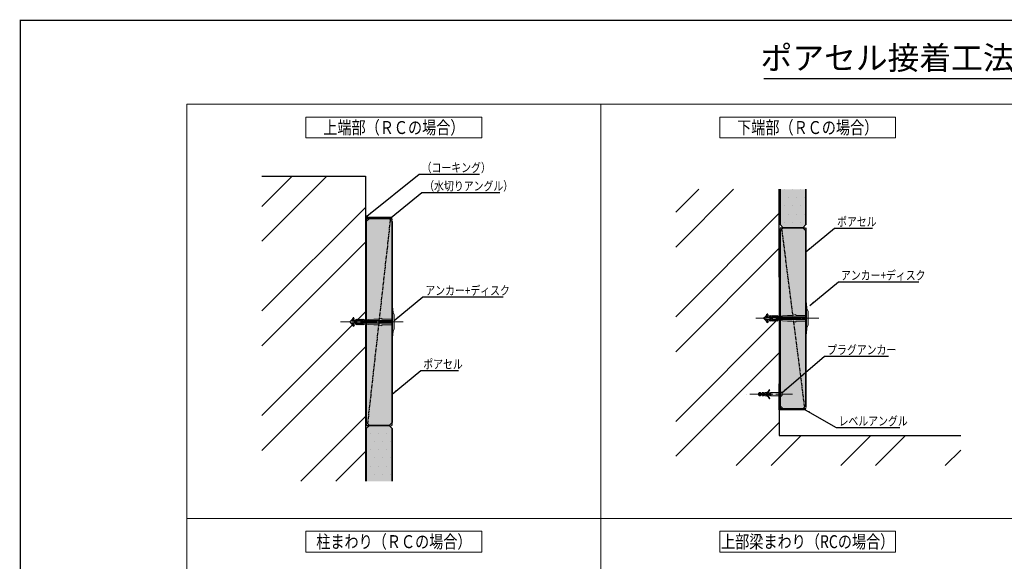
# Model space of a CAD drawing. Units: millimetres. Extents: x -19427 to -15580, y 2230 to 4982.
# Drawn here: x -19427 to -17523, y 3936 to 4982 of the extents above; entities that cross this region are included whole.
import ezdxf
from ezdxf.enums import TextEntityAlignment as Align

# ---------------------------------------------------------------- set-up
doc = ezdxf.new("R2010")
doc.units = ezdxf.units.MM
doc.linetypes.add('CENTER', pattern=[50.8, 31.75, -6.35, 6.35, -6.35])
doc.linetypes.add('CENTER1', pattern=[10, 6.25, -1.25, 1.25, -1.25])
for name, color, linetype in [('3', 3, 'Continuous'), ('CSLAYER1', 7, 'Continuous'), ('LAYER08', 7, 'Continuous'), ('アンカー', 7, 'Continuous'), ('実線', 2, 'Continuous')]:
    doc.layers.add(name, color=color, linetype=linetype)
for name, color, linetype, lineweight in [('D-STR-DIM', 7, 'Continuous', 18), ('SUNPO', 4, 'Continuous', 18), ('ポアセル', 6, 'Continuous', 35), ('中心線', 1, 'CENTER', 13), ('鉄骨', 5, 'Continuous', 30)]:
    doc.layers.add(name, color=color, linetype=linetype, lineweight=lineweight)
doc.styles.get("Standard").update_dxf_attribs({"font": 'romans.shx', "width": 0.8, "bigfont": 'bigfont.shx'})
doc.styles.add('スタイル2', font='txt', dxfattribs={"width": 0.8})
doc.dimstyles.new('S5', dxfattribs={"dimscale": 5, "dimtxt": 3.5, "dimasz": 2, "dimexe": 1, "dimexo": 3, "dimgap": 1, "dimtad": 1, "dimdec": 1, "dimdsep": 46, "dimtxsty": 'Standard', "dimcen": 0, "dimclrd": 1, "dimclre": 1, "dimclrt": 3, "dimadec": 0, "dimazin": 0, "dimtfac": 1, "dimtdec": 1, "dimtmove": 2, "dimatfit": 0, "dimfxl": 1, "dimtvp": 0.75, "dimtolj": 1, "dimtzin": 0, "dimarcsym": 0})

# ---------------------------------------------------------------- blocks, each defined once
blk = doc.blocks.new('A$C56EA6BB0')
at = {"layer": 'アンカー', "ltscale": 2}
h = blk.add_hatch(color=141, dxfattribs=at)
h.dxf.hatch_style = 1
h.paths.add_polyline_path([(4, 13.5), (2, 18), (1, 18), (1, 0), (1, -18), (2, -18), (4, -13.5), (4, 0)])
h.paths.add_polyline_path([(1, 30), (0, 30), (0, -30), (1, -30), (2, -18), (1, -18), (1, 0), (1, 18), (2, 18)])
h.paths.add_polyline_path([(0, 5.3), (-19.8, 5.3), (-19.8, 7.5), (-27.3, 5.5), (-35.5, 5.5), (-55, 4), (-55, 2.5), (0, 2.5)])
h.paths.add_polyline_path([(0, 1.5), (-77.8, 1.5), (-77.8, 2.5), (-76, 3.5), (-77.8, 4.3), (-82, 0), (-77.8, -4.2), (-77.8, -1.5), (0, -1.5)])
h.paths.add_polyline_path([(0, 2.5), (-55, 2.5), (-55, 1.5), (0, 1.5)])
h.paths.add_polyline_path([(0, -2.5), (-55, -2.5), (-55, -4), (-35.5, -5.5), (-27.3, -5.5), (-19.8, -7.5), (-19.8, -5.3), (0, -5.3)])
h.paths.add_polyline_path([(0, -1.5), (-55, -1.5), (-55, -2.5), (0, -2.5)], flags=17)
h.paths.add_polyline_path([(-55, -1.5), (-57, -1.5), (-57, -3.5), (-55, -5.5)])
h.paths.add_polyline_path([(-57, -1.5), (-59, -1.5), (-59, -3.5), (-57, -5.5)])
h.paths.add_polyline_path([(-59, -1.5), (-61, -1.5), (-61, -3.5), (-59, -5.5)])
h.paths.add_polyline_path([(-61, -1.5), (-63, -1.5), (-63, -3.5), (-61, -5.5)])
h.paths.add_polyline_path([(-63, -1.5), (-65, -1.5), (-65, -3.5), (-63, -5.5)])
h.paths.add_polyline_path([(-65, -1.5), (-67, -1.5), (-67, -3.5), (-65, -5.5)])
h.paths.add_polyline_path([(-67, -1.5), (-69, -1.5), (-69, -3.5), (-67, -5.5)])
h.paths.add_polyline_path([(-69, -1.5), (-71, -1.5), (-71, -3.5), (-69, -5.5)])
h.paths.add_polyline_path([(-72.6, -5.5), (-74.3, -4.5), (-75.3, -6.2), (-74.6, -9)])
h.paths.add_polyline_path([(-74.3, -4.5), (-76, -3.5), (-77, -5.2), (-76.3, -8)])
h.paths.add_polyline_path([(-76, -3.5), (-77.8, -2.5), (-77.8, -4.2)])
h.paths.add_polyline_path([(-75.8, -1.5), (-77.8, -1.5), (-77.8, -2.5), (-75.8, -2.5)], flags=16)
h.paths.add_polyline_path([(-73, -1.5), (-75.8, -1.5), (-75.8, -2.5), (-73, -2.5)], flags=16)
h.paths.add_polyline_path([(-71, -1.5), (-73, -1.5), (-73, -2.5), (-71, -2.5)], flags=16)
h.paths.add_polyline_path([(-55, 5.5), (-57, 3.5), (-57, 1.5), (-55, 1.5)])
h.paths.add_polyline_path([(-57, 5.5), (-59, 3.5), (-59, 1.5), (-57, 1.5)])
h.paths.add_polyline_path([(-59, 3.5), (-59, 5.5), (-61, 3.5), (-61, 1.5), (-59, 1.5)])
h.paths.add_polyline_path([(-61, 5.5), (-63, 3.5), (-63, 1.5), (-61, 1.5)])
h.paths.add_polyline_path([(-63, 5.5), (-65, 3.5), (-65, 1.5), (-63, 1.5)])
h.paths.add_polyline_path([(-65, 5.5), (-67, 3.5), (-67, 1.5), (-65, 1.5)])
h.paths.add_polyline_path([(-67, 5.5), (-69, 3.5), (-69, 1.5), (-67, 1.5)])
h.paths.add_polyline_path([(-69, 5.5), (-71, 3.5), (-71, 1.5), (-69, 1.5)])
h.paths.add_polyline_path([(-76.3, 8), (-77, 5.2), (-76, 3.5), (-74.3, 4.5)])
h.paths.add_polyline_path([(-74.6, 9), (-75.3, 6.2), (-74.3, 4.5), (-72.6, 5.5)])
h.paths.add_polyline_path([(-75.8, 2.5), (-77.8, 2.5), (-77.8, 1.5), (-75.8, 1.5)], flags=17)
h.paths.add_polyline_path([(-73, 2.5), (-75.8, 2.5), (-75.8, 1.5), (-73, 1.5)], flags=17)
h.paths.add_polyline_path([(-71, 2.5), (-73, 2.5), (-73, 1.5), (-71, 1.5)], flags=17)
at = {"layer": 'Defpoints', "color": 8, "linetype": 'CENTER1'}
blk.add_line((0, 0), (-25, 0), dxfattribs=at)
at = {"layer": 'アンカー', "color": 8, "lineweight": 20, "ltscale": 2}
for p, q in [((0, 30), (1, 30)), ((1, 30), (2, 18)), ((-82, 0), (-77.8, 4.3)), ((-82, 0), (-77.8, -4.2)), ((-77.8, 2.5), (-72.6, 5.5)), ((-77.8, 4.3), (-77.8, 1.5)), ((-76, 3.5), (-77.8, 4.3)), ((-77.8, 2.5), (-71, 2.5)), ((-77.8, 1.5), (0, 1.5)), ((-76.3, 8), (-77, 5.2)), ((-77, 5.2), (-76, 3.5)), ((-76.3, 8), (-74.3, 4.5)), ((-74.3, 4.5), (-76.3, 8)), ((-75.8, 2.5), (-75.8, 1.5)), ((-74.6, 9), (-75.3, 6.2)), ((-74.6, 9), (-72.6, 5.5)), ((-72.6, 5.5), (-74.6, 9)), ((-73, 2.5), (-73, 1.5)), ((-69, 5.5), (-71, 3.5)), ((-71, 3.5), (-71, 1.5)), ((-69, 5.5), (-69, 1.5)), ((-67, 5.5), (-69, 3.5)), ((-69, 1.5), (-69, 5.5)), ((-69, 3.5), (-69, 1.5)), ((-67, 1.5), (-67, 5.5)), ((-65, 5.5), (-67, 3.5)), ((-67, 5.5), (-67, 1.5)), ((-67, 3.5), (-67, 1.5)), ((-65, 5.5), (-65, 1.5)), ((-63, 5.5), (-65, 3.5)), ((-65, 1.5), (-65, 5.5)), ((-65, 3.5), (-65, 1.5)), ((-63, 1.5), (-63, 5.5)), ((-61, 5.5), (-63, 3.5)), ((-63, 5.5), (-63, 1.5)), ((-63, 3.5), (-63, 1.5)), ((-61, 5.5), (-61, 1.5)), ((-59, 5.5), (-61, 3.5)), ((-61, 1.5), (-61, 5.5)), ((-61, 3.5), (-61, 1.5)), ((-59, 1.5), (-59, 5.5)), ((-57, 5.5), (-59, 3.5)), ((-59, 5.5), (-59, 1.5)), ((-59, 3.5), (-59, 1.5)), ((-57, 5.5), (-57, 1.5)), ((-55, 5.5), (-57, 3.5)), ((-57, 1.5), (-57, 5.5)), ((-57, 3.5), (-57, 1.5)), ((-55, 4), (-35.5, 5.5)), ((-55, 5.5), (-55, 1.5)), ((-55, 1.5), (-55, 5.5)), ((-55, 2.5), (0, 2.5)), ((-35.5, 5.5), (-27.3, 5.5)), ((-27.3, 5.5), (-19.8, 7.5)), ((-19.8, 7.5), (-19.8, 5.3)), ((-19.8, 5.3), (0, 5.3)), ((2, 18), (1, 18)), ((1, 18), (1, 0)), ((1, -18), (1, 0)), ((2, 18), (4, 13.5)), ((4, 13.5), (4, 0)), ((-77.8, -1.5), (0, -1.5)), ((-77.8, -4.2), (-77.8, -1.5)), ((-77.8, -2.5), (-71, -2.5)), ((-77.8, -2.5), (-72.6, -5.5)), ((-76, -3.5), (-77.8, -4.2)), ((-77, -5.2), (-76, -3.5)), ((-76.3, -8), (-77, -5.2)), ((-76.3, -8), (-74.3, -4.5)), ((-75.3, -6.2), (-76.3, -8)), ((-75.8, -2.5), (-75.8, -1.5)), ((-74.6, -9), (-75.3, -6.2)), ((-72.6, -5.5), (-74.6, -9)), ((-74.6, -9), (-72.6, -5.5)), ((-73, -2.5), (-73, -1.5)), ((-71, -3.5), (-71, -1.5)), ((-69, -5.5), (-71, -3.5)), ((-69, -5.5), (-69, -1.5)), ((-69, -3.5), (-69, -1.5)), ((-69, -1.5), (-69, -5.5)), ((-67, -5.5), (-69, -3.5)), ((-67, -5.5), (-67, -1.5)), ((-67, -3.5), (-67, -1.5)), ((-67, -1.5), (-67, -5.5)), ((-65, -5.5), (-67, -3.5)), ((-65, -5.5), (-65, -1.5)), ((-65, -3.5), (-65, -1.5)), ((-65, -1.5), (-65, -5.5)), ((-63, -5.5), (-65, -3.5)), ((-63, -5.5), (-63, -1.5)), ((-63, -3.5), (-63, -1.5)), ((-63, -1.5), (-63, -5.5)), ((-61, -5.5), (-63, -3.5)), ((-61, -5.5), (-61, -1.5)), ((-61, -3.5), (-61, -1.5)), ((-61, -1.5), (-61, -5.5)), ((-59, -5.5), (-61, -3.5)), ((-59, -5.5), (-59, -1.5)), ((-59, -3.5), (-59, -1.5)), ((-59, -1.5), (-59, -5.5)), ((-57, -5.5), (-59, -3.5)), ((-57, -5.5), (-57, -1.5)), ((-57, -3.5), (-57, -1.5)), ((-57, -1.5), (-57, -5.5)), ((-55, -5.5), (-57, -3.5)), ((-55, -5.5), (-55, -1.5)), ((-55, -1.5), (-55, -5.5)), ((-55, -2.5), (0, -2.5)), ((-55, -4), (-35.5, -5.5)), ((-35.5, -5.5), (-27.3, -5.5)), ((-27.3, -5.5), (-19.8, -7.5)), ((-19.8, -7.5), (-19.8, -5.3)), ((-19.8, -5.3), (0, -5.3)), ((1, -30), (2, -18)), ((2, -18), (1, -18)), ((2, -18), (4, -13.5)), ((4, -13.5), (4, 0)), ((0, -30), (1, -30))]:
    blk.add_line(p, q, dxfattribs=at)
at = {"layer": 'アンカー', "color": 8}
blk.add_line((0, 30), (0, -30), dxfattribs=at)
blk = doc.blocks.new('*U15')
at = {"ltscale": 2}
h = blk.add_hatch(color=9, dxfattribs=at)
h.dxf.hatch_style = 1
h.paths.add_polyline_path([(44, 400), (50, 394), (50, 6), (44, 0), (6, 0), (0, 6), (0, 394), (6, 400)])
at = {"layer": 'Defpoints', "color": 8, "linetype": 'CENTER1'}
blk.add_line((47, 3), (3, 397), dxfattribs=at)
blk.add_lwpolyline([(50, 0), (0, 0), (0, 400), (50, 400)], close=True, dxfattribs=at)
at = {"layer": 'ポアセル', "color": 0, "linetype": 'ByBlock'}
blk.add_lwpolyline([(44, 400), (50, 394), (50, 6), (44, 0), (6, 0), (0, 6), (0, 394), (6, 400), (44, 400)], dxfattribs=at)
at = {"extrusion": (0, 0, -1), "zscale": -1}
blk.add_blockref('A$C56EA6BB0', (0, 200), dxfattribs=at)
blk = doc.blocks.new('*U20')
at = {"ltscale": 2}
h = blk.add_hatch(color=9, dxfattribs=at)
h.dxf.hatch_style = 1
h.paths.add_polyline_path([(44, 350), (50, 344), (50, 6), (44, 0), (6, 0), (0, 6), (0, 344), (6, 350)])
at = {"layer": 'Defpoints', "color": 8, "linetype": 'CENTER1'}
blk.add_line((47, 3), (3, 347), dxfattribs=at)
blk.add_lwpolyline([(50, 0), (0, 0), (0, 350), (50, 350)], close=True, dxfattribs=at)
at = {"layer": 'ポアセル', "color": 0, "linetype": 'ByBlock'}
blk.add_lwpolyline([(44, 350), (50, 344), (50, 6), (44, 0), (6, 0), (0, 6), (0, 344), (6, 350), (44, 350)], dxfattribs=at)
at = {"extrusion": (0, 0, -1), "zscale": -1}
blk.add_blockref('A$C56EA6BB0', (0, 175), dxfattribs=at)
blk = doc.blocks.new('プラグアンカー')
at = {"layer": 'SUNPO', "ltscale": 2}
h = blk.add_hatch(color=141, dxfattribs=at)
h.dxf.hatch_style = 1
h.paths.add_polyline_path([(-8.2, -19.6), (-8.7, -20.6, -0.153387), (-3, -26.6), (-1.8, -26.6, 0.162555)])
h.paths.add_polyline_path([(-0.5, -17.6), (-3, -17.6), (-1.5, -19.6), (-1.5, -21.1), (-3, -21.1), (-3, -23.1), (-1.5, -25.1), (-1.5, -26.6), (-3, -26.6), (-3, -28.6), (-1.5, -30.6), (-1.5, -32.1), (-3, -32.1), (-3, -34.1), (-1.5, -36.1), (-1.5, -37.6), (-3, -37.6), (-3, -39.6), (-0.5, -39.6)])
h.paths.add_polyline_path([(0, -17.6), (-0.5, -17.6), (-0.5, -39.6), (0, -39.6)])
h.paths.add_polyline_path([(0.5, -17.6), (0, -17.6), (0, -39.6), (0.5, -39.6)])
h.paths.add_polyline_path([(1.5, -25.1), (3, -23.1), (3, -21.1), (1.5, -21.1), (1.5, -19.6), (3, -17.6), (0.5, -17.6), (0.5, -39.6), (3, -39.6), (3, -37.6), (1.5, -37.6), (1.5, -36.1), (3, -34.1), (3, -32.1), (1.5, -32.1), (1.5, -30.6), (3, -28.6), (3, -26.6), (1.5, -26.6)])
h.paths.add_polyline_path([(8.7, -20.6), (8.2, -19.6, 0.162555), (1.8, -26.6), (3, -26.6, -0.153387)])
h.paths.add_polyline_path([(0, -1.6), (-3, -1.6), (-3, -17.6), (-0.5, -17.6), (0, -17.6)])
h.paths.add_polyline_path([(3, -1.6), (0, -1.6), (0, -17.6), (0.5, -17.6), (3, -17.6)])
h.paths.add_polyline_path([(0, 4.1, 0.359852), (-5, 0), (0, 0)])
h.paths.add_polyline_path([(0, 4.1), (0, 0), (5, 0, 0.359852)])
h.paths.add_polyline_path([(0, -39.6), (-0.5, -39.6), (-3, -39.6), (-1.5, -41.6), (0, -41.6)])
h.paths.add_polyline_path([(3, -39.6), (0.5, -39.6), (0, -39.6), (0, -41.6), (1.5, -41.6)])
at = {"color": 8}
for p, q in [((-3, -17.6), (-3, -1.6)), ((-1.5, -19.6), (-3, -17.6)), ((-3, -17.6), (3, -17.6)), ((-0.5, -39.6), (-0.5, -17.6)), ((0.5, -39.6), (0.5, -17.6)), ((1.5, -19.6), (3, -17.6)), ((3, -17.6), (3, -1.6)), ((-8.7, -20.6), (-8.2, -19.6)), ((-3, -21.1), (-1.5, -21.1)), ((-3, -23.1), (-3, -21.1)), ((-1.5, -25.1), (-3, -23.1)), ((-3, -26.6), (-1.5, -26.6)), ((-3, -28.6), (-3, -26.6)), ((-1.5, -30.6), (-3, -28.6)), ((-3, -32.1), (-1.5, -32.1)), ((-3, -34.1), (-3, -32.1)), ((-1.5, -36.1), (-3, -34.1)), ((-3, -37.6), (-1.5, -37.6)), ((-3, -39.6), (-3, -37.6)), ((-1.5, -21.1), (-1.5, -19.6)), ((-1.5, -26.6), (-1.5, -25.1)), ((-1.5, -32.1), (-1.5, -30.6)), ((-1.5, -37.6), (-1.5, -36.1)), ((1.5, -21.1), (1.5, -19.6)), ((3, -21.1), (1.5, -21.1)), ((1.5, -25.1), (3, -23.1)), ((1.5, -26.6), (1.5, -25.1)), ((3, -26.6), (1.5, -26.6)), ((1.5, -30.6), (3, -28.6)), ((1.5, -32.1), (1.5, -30.6)), ((3, -32.1), (1.5, -32.1)), ((1.5, -36.1), (3, -34.1)), ((1.5, -37.6), (1.5, -36.1)), ((3, -37.6), (1.5, -37.6)), ((3, -23.1), (3, -21.1)), ((3, -28.6), (3, -26.6)), ((3, -34.1), (3, -32.1)), ((3, -39.6), (3, -37.6)), ((8.7, -20.6), (8.2, -19.6)), ((-1.5, -41.6), (-3, -39.6)), ((-3, -39.6), (3, -39.6)), ((-1.5, -41.6), (1.5, -41.6)), ((1.5, -41.6), (3, -39.6))]:
    blk.add_line(p, q, dxfattribs=at)
for centre, radius, start, end in [((0, -1), 5.09, 10.8345, 169.1655), ((-15.5, -32.7), 13.9, 25.9933, 60.875), ((-15.5, -32.7), 15, 23.9433, 60.875), ((15.5, -32.7), 15, 119.125, 156.0567), ((15.5, -32.7), 13.9, 119.125, 154.0067)]:
    blk.add_arc(centre, radius, start, end, dxfattribs=at)
at = {"layer": '中心線', "linetype": 'CENTER'}
blk.add_line((0, 23.8), (0, -65.2), dxfattribs=at)

msp = doc.modelspace()

# ---------------------------------------------------------------- hatches: boundary and pattern name
at = {"layer": 'CSLAYER1'}
h = msp.add_hatch(dxfattribs=at)
h.set_pattern_fill('ANSI32', color=8, scale=15)
h.set_pattern_definition([(45, (-8253.65, -2050.26), (-101.0279, 101.0279), []), (45, (-8186.3, -2050.26), (-101.0279, 101.0279), [])])
h.paths.add_polyline_path([(-18958.45, 4680), (-18758.45, 4680), (-18758.45, 4090.68), (-18958.45, 4090.68)])
h = msp.add_hatch(dxfattribs=at)
h.set_pattern_fill('ANSI32', color=8, scale=15)
h.set_pattern_definition([(45, (-8953.65, -1945.2), (-101.0279, 101.0279), []), (45, (-8886.3, -1945.2), (-101.0279, 101.0279), [])])
h.paths.add_polyline_path([(-18158.45, 4654.72), (-17958.45, 4654.72), (-17958.45, 4178.87), (-17607.52, 4178.87), (-17607.52, 4121.08), (-18158.45, 4121.08)])
at = {"layer": 'ポアセル'}
h = msp.add_hatch(dxfattribs=at)
h.set_pattern_fill('DOTS', color=256, scale=10)
h.set_pattern_definition([(360, (-17956.85, 4130.475), (7.9375, 15.875), [0, -15.875])])
edge = h.paths.add_edge_path()
edge.add_line((-17906.85, 4654.72), (-17906.85, 4586.47))
edge.add_line((-17906.85, 4586.47), (-17912.85, 4580.47))
edge.add_line((-17912.85, 4580.47), (-17950.85, 4580.47))
edge.add_line((-17950.85, 4580.47), (-17956.85, 4586.47))
edge.add_line((-17956.85, 4586.47), (-17956.85, 4654.72))
h = msp.add_hatch(color=9, dxfattribs=at)
h.dxf.hatch_style = 1
h.paths.add_polyline_path([(-17906.85, 4654.72), (-17956.85, 4654.72), (-17956.85, 4586.47), (-17950.85, 4580.47), (-17912.85, 4580.47), (-17906.85, 4586.47)])
h = msp.add_hatch(dxfattribs=at)
h.set_pattern_fill('DOTS', color=256, scale=10)
h.set_pattern_definition([(360, (-18756.85, 4548.395), (7.9375, 15.875), [0, -15.875])])
edge = h.paths.add_edge_path()
edge.add_line((-18706.85, 4090.68), (-18706.85, 4192.4))
edge.add_line((-18706.85, 4192.4), (-18712.85, 4198.4))
edge.add_line((-18712.85, 4198.4), (-18750.85, 4198.4))
edge.add_line((-18750.85, 4198.4), (-18756.85, 4192.4))
edge.add_line((-18756.85, 4192.4), (-18756.85, 4090.68))
h = msp.add_hatch(color=9, dxfattribs=at)
h.dxf.hatch_style = 1
h.paths.add_polyline_path([(-18706.85, 4192.4), (-18712.85, 4198.4), (-18750.85, 4198.4), (-18756.85, 4192.4), (-18756.85, 4090.68), (-18706.85, 4090.68)])
at = {"layer": '鉄骨', "ltscale": 2}
h = msp.add_hatch(color=50, dxfattribs=at)
h.dxf.hatch_style = 1
h.paths.add_polyline_path([(-18708.45, 4598.4), (-18708.45, 4600), (-18758.45, 4600), (-18758.45, 4550), (-18756.85, 4550), (-18756.85, 4598.4)])
h = msp.add_hatch(color=50, dxfattribs=at)
h.dxf.hatch_style = 1
h.paths.add_polyline_path([(-17956.85, 4278.87), (-17958.45, 4278.87), (-17958.45, 4258.87), (-17956.85, 4258.87)])
h.paths.add_polyline_path([(-17956.85, 4258.87), (-17958.45, 4258.87), (-17958.45, 4228.87), (-17908.45, 4228.87), (-17908.45, 4230.47), (-17956.85, 4230.47)])

# ---------------------------------------------------------------- linework, layer by layer
at = {"layer": '3'}
msp.add_line((-17988.19, 4868.94), (-17018.71, 4868.94), dxfattribs=at)
at = {"layer": 'CSLAYER1', "color": 8}
for p, q in [((-18958.45, 4680), (-18758.45, 4680)), ((-18758.45, 4680), (-18758.45, 4401.86)), ((-17958.45, 4484.8), (-17958.45, 4654.72)), ((-18758.45, 4392.13), (-18758.45, 4090.68))]:
    msp.add_line(p, q, dxfattribs=at)
msp.add_lwpolyline([(-17958.45, 4525.95), (-17958.45, 4178.87), (-17607.52, 4178.87)], dxfattribs=at)
at = {"layer": 'LAYER08', "color": 7, "linetype": 'Continuous', "const_width": 2.5}
msp.add_lwpolyline([(-15581.29, 2231.51), (-15581.29, 4981.05), (-19425.61, 4981.05), (-19425.61, 2231.51)], close=True, dxfattribs=at)
at = {"layer": 'SUNPO', "ltscale": 2}
msp.add_line((-18753.45, 4600), (-18758.45, 4605), dxfattribs=at)
for points in [[(-19103.45, 4018.94), (-18303.45, 4018.94), (-18303.45, 4818.94), (-19103.45, 4818.94)], [(-18303.45, 4018.94), (-17503.45, 4018.94), (-17503.45, 4818.94), (-18303.45, 4818.94)], [(-18873.45, 4753.94), (-18533.45, 4753.94), (-18533.45, 4793.94), (-18873.45, 4793.94)], [(-18073.45, 4753.94), (-17733.45, 4753.94), (-17733.45, 4793.94), (-18073.45, 4793.94)], [(-19103.45, 3218.94), (-18303.45, 3218.94), (-18303.45, 4018.94), (-19103.45, 4018.94)], [(-18303.45, 3218.94), (-17503.45, 3218.94), (-17503.45, 4018.94), (-18303.45, 4018.94)], [(-18873.45, 3953.94), (-18533.45, 3953.94), (-18533.45, 3993.94), (-18873.45, 3993.94)], [(-18073.45, 3953.94), (-17733.45, 3953.94), (-17733.45, 3993.94), (-18073.45, 3993.94)]]:
    msp.add_lwpolyline(points, close=True, dxfattribs=at)
at = {"layer": 'ポアセル'}
for points in [[(-17906.85, 4654.72), (-17906.85, 4586.47), (-17912.85, 4580.47), (-17950.85, 4580.47), (-17956.85, 4586.47), (-17956.85, 4654.72)], [(-18706.85, 4090.68), (-18706.85, 4192.4), (-18712.85, 4198.4), (-18750.85, 4198.4), (-18756.85, 4192.4), (-18756.85, 4090.68)]]:
    msp.add_lwpolyline(points, dxfattribs=at)
at = {"layer": '中心線', "linetype": 'CENTER'}
for p, q in [((-18685.67, 4398.4), (-18806.85, 4398.4)), ((-17882.27, 4405.47), (-18003.45, 4405.47))]:
    msp.add_line(p, q, dxfattribs=at)
at = {"layer": '実線', "color": 5, "ltscale": 2}
for points in [[(-18708.45, 4600), (-18758.45, 4600), (-18758.45, 4550), (-18756.85, 4550), (-18756.85, 4598.4), (-18708.45, 4598.4)], [(-17908.45, 4228.87), (-17958.45, 4228.87), (-17958.45, 4278.87), (-17956.85, 4278.87), (-17956.85, 4230.47), (-17908.45, 4230.47)]]:
    msp.add_lwpolyline(points, close=True, dxfattribs=at)

# ---------------------------------------------------------------- block references
at = {"layer": 'SUNPO', "color": 6, "rotation": 270}
msp.add_blockref('プラグアンカー', (-17956.85, 4258.87), dxfattribs=at)
at = {"layer": 'ポアセル', "xscale": -1}
msp.add_blockref('*U15', (-18706.85, 4198.4), dxfattribs=at)
at = {"layer": 'ポアセル', "rotation": 180}
msp.add_blockref('*U20', (-17906.85, 4580.47), dxfattribs=at)

# ---------------------------------------------------------------- texts
at = {"layer": '3', "style": 'スタイル2'}
msp.add_text('ポアセル接着工法基本納まり参考図', height=45, dxfattribs=at).set_placement((-17503.45, 4902.68), align=Align.MIDDLE)
at = {"layer": 'D-STR-DIM', "color": 3, "width": 0.8}
for s, p in [('上端部（ＲＣの場合）', (-18703.45, 4773.94)), ('下端部（ＲＣの場合）', (-17903.45, 4773.94)), ('柱まわり（ＲＣの場合）', (-18703.45, 3973.94)), ('上部梁まわり（RCの場合）', (-17903.45, 3973.94))]:
    msp.add_text(s, height=25, dxfattribs=at).set_placement(p, align=Align.MIDDLE_CENTER)
for s, p in [('（コーキング）', (-18649.77, 4687.76)), ('（水切りアングル）', (-18644.86, 4652.27)), ('ポアセル', (-17846.68, 4583.36)), ('アンカー+ディスク', (-17839.19, 4479.81)), ('アンカー+ディスク', (-18642.68, 4450.4)), ('プラグアンカー', (-17865.87, 4335.84)), ('ポアセル', (-18646.68, 4308.08)), ('レベルアングル', (-17843.78, 4198.24))]:
    msp.add_text(s, height=17.5, dxfattribs=at).set_placement(p)

# ---------------------------------------------------------------- leaders
at = {"layer": 'D-STR-DIM', "color": 3}
for points in [[(-18755.95, 4602.5), (-18654.62, 4684.08), (-18538.06, 4684.08)], [(-18708.45, 4600), (-18649.72, 4648.59), (-18498.96, 4648.59)], [(-17906.85, 4533.95), (-17851.53, 4579.67), (-17778.53, 4579.67)], [(-17899.36, 4430.4), (-17844.05, 4476.13), (-17688.7, 4476.13)], [(-18702.85, 4400.99), (-18647.53, 4446.72), (-18492.19, 4446.72)], [(-17953.56, 4261.68), (-17870.73, 4332.16), (-17747.28, 4332.16)], [(-18706.85, 4258.67), (-18651.53, 4304.4), (-18578.53, 4304.4)], [(-17908.45, 4228.87), (-17848.63, 4194.56), (-17725.19, 4194.56)]]:
    msp.add_leader(points, dimstyle='S5', dxfattribs=at)

doc.saveas('drawing.dxf')
